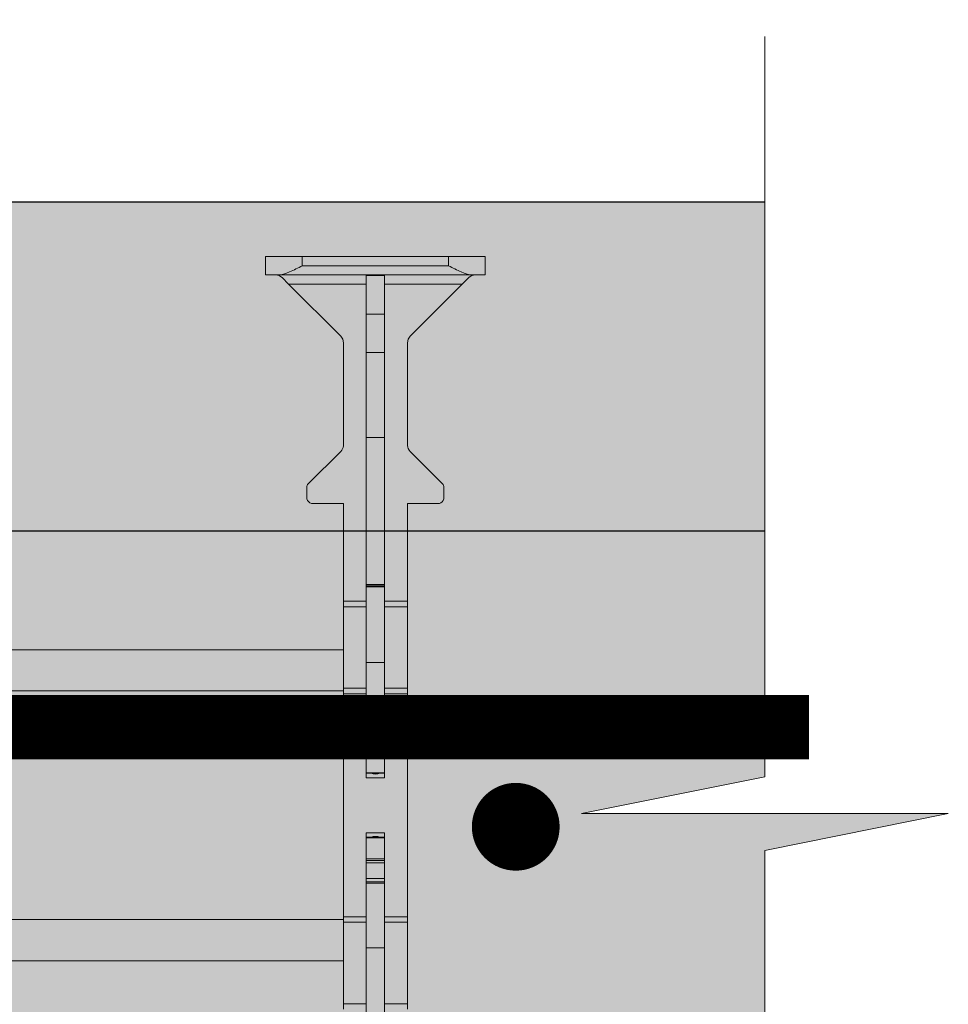
# Model space of a CAD drawing. Extents: x 4 to 87.3, y 6.3 to 90.9.
# Drawn here: x 52.7 to 59.1, y 58 to 64.8 of the extents above; entities that cross this region are included whole.
import ezdxf
from ezdxf import colors
from ezdxf.entities.mleader import LeaderData, LeaderLine
from ezdxf.enums import TextEntityAlignment as Align
from ezdxf.math import Vec2, Vec3

# ---------------------------------------------------------------- set-up
doc = ezdxf.new("R2010")
doc.units = 0
doc.header["$MEASUREMENT"] = 0
doc.layers.add('PV-18D2', color=7, linetype='Continuous', lineweight=0)
doc.styles.get("Standard").update_dxf_attribs({"font": 'arial.ttf'})

# ---------------------------------------------------------------- blocks, each defined once
blk = doc.blocks.new('4 top')
at = {"lineweight": 0}
h = blk.add_hatch(color=252, dxfattribs=at)
edge = h.paths.add_edge_path()
edge.add_arc((-2.866283077619755, -2.760302211049293), 0.06378154966197865, 276.3842365970817, 314.7710534872494)
edge.add_line((-2.821363286138876, -2.80558243201358), (-2.598822825710158, -2.583042089694572))
edge.add_arc((-2.577178665906331, -2.604686260984636), 0.03060947246278366, 89.15313347724287, 134.999984796992, ccw=False)
edge.add_arc((-2.536322970395759, 0.1592539647785998), 2.733632694831668, 269.1531334754512, 270.8468665245489)
edge.add_arc((-2.518016727778331, -2.627427112249279), 0.05774235529649627, 22.49999999994759, 67.5000000001387, ccw=False)
edge.add_line((-2.464669747560947, -2.605330069531647), (-2.464715735445225, -2.823688222571491))
edge.add_line((-2.464715735445225, -2.823688222571491), (-1.464740792584962, -2.823688222571491))
edge.add_line((-1.464740792584962, -2.823688222571491), (-1.464740792584962, 0.7386046528285988))
edge.add_line((-1.464740792584962, 0.7386046528285988), (-2.464715735445225, 0.7386046528285988))
edge.add_line((-2.464715735445225, 0.7386046528285988), (-2.464669747561175, 0.5202464997887546))
edge.add_arc((-2.518016727778786, 0.5423435425063872), 0.05774235529664475, 292.5000000008678, 337.5000000001387, ccw=False)
edge.add_arc((-2.536322970394849, -2.244337534521037), 2.733632694831454, 89.15313347546068, 90.84686652454411)
edge.add_arc((-2.577178665906558, 0.5196026912421985), 0.03060947246278366, 225.0000152039108, 270.84686652531053, ccw=False)
edge.add_line((-2.598822825710158, 0.4979585199516805), (-2.821363286138876, 0.7204988622706878))
edge.add_arc((-2.8662830776193, 0.6752186413059462), 0.06378154966205128, 45.22894651332828, 83.61576340332428)
edge.add_line((-2.859190855083398, 0.7386046528285988), (-3.563825114770452, 0.7386046528285988))
edge.add_line((-3.563825114770452, 0.7386046528285988), (-3.587743379726135, 0.7338467737004066))
edge.add_line((-3.587743379726135, 0.7338467737004066), (-3.608020223230824, 0.720297957159346))
edge.add_line((-3.608020223230824, 0.720297957159346), (-4.008907004537832, 0.3194111282236918))
edge.add_ellipse((-3.964712777559726, 0.2752171092183744), major_axis=(1.45464502947695e-16, 0.06249998122520884), ratio=0.999998300396148, start_angle=45.0001835051722, end_angle=90.00000000000014)
edge.add_line((-4.027212652559683, 0.2752171092192839), (-4.027212652559228, 0.2074557151290719))
edge.add_line((-4.027212652559228, 0.2074557151290719), (-4.152212402559599, 0.2074557151290719))
edge.add_line((-4.152212402559599, 0.2074557151290719), (-4.152212402559826, 1.707452715128511))
edge.add_line((-4.152212402559826, 1.707452715128511), (-4.027212652559683, 1.707452715128056))
edge.add_line((-4.027212652559683, 1.707452715128056), (-4.027212652559911, 1.639691321038754))
edge.add_ellipse((-3.964712777559726, 1.639691321038299), major_axis=(-1.489339429607547e-16, -0.06249998122520888), ratio=0.9999983003961472, start_angle=-89.9999999991661, end_angle=-44.99997873611292)
edge.add_line((-4.008906846594755, 1.595497144087858), (-3.964712777559726, 1.551303097486652))
edge.add_line((-3.964712777559726, 1.551303097486652), (-3.608020223232643, 1.194610473100511))
edge.add_line((-3.608020223232643, 1.194610473100511), (-3.587743379729318, 1.181061656558086))
edge.add_line((-3.587743379729318, 1.181061656558086), (-3.563825114771589, 1.176303777428529))
edge.add_line((-3.563825114771589, 1.176303777428529), (-2.861292560161019, 1.176303777428529))
edge.add_arc((-2.8662830776193, 1.239889788568689), 0.06378154966129414, 274.4876324103114, 314.7710534869594)
edge.add_line((-2.821363286138876, 1.194609567604402), (-2.598822825710158, 1.41714990992341))
edge.add_arc((-2.577178665906331, 1.395505738633346), 0.03060947246278534, 89.15313347681729, 134.999984796992, ccw=False)
edge.add_arc((-2.536322970396668, 4.159445964396582), 2.733632694831456, 269.1531334754749, 270.8468665245251)
edge.add_arc((-2.518016727778559, 1.372764887367794), 0.05774235529688345, 22.50000000027819, 67.50000000215158, ccw=False)
edge.add_line((-2.464669747560947, 1.394861930085881), (-2.464715777566425, 1.176303777428529))
edge.add_line((-2.464715777566425, 1.176303777428529), (-0.05105980598750648, 1.176303777428984))
edge.add_arc((7.529646455970351, 1.195404836673333), 7.580730326330765, 174.6813339977137, 180.1443675199957, ccw=False)
edge.add_arc((0, 1.896383236631209), 0.01852519362549518, 5.318666002358327, 174.6813339976417, ccw=False)
edge.add_arc((-7.529646455970351, 1.195404836673333), 7.580730326330768, -0.14436751999909347, 5.318666002286193, ccw=False)
edge.add_line((0.05105980598750648, 1.176303777428529), (1.660271934642424, 1.176303777428529))
edge.add_line((1.660271934642424, 1.176303777428529), (1.660225946759283, 1.394661930468374))
edge.add_arc((1.713572926976894, 1.372564887749832), 0.05774235529716997, 112.4999999994802, 157.4999999993049, ccw=False)
edge.add_arc((1.731879169609783, 4.159245964778165), 2.733632694831451, 269.1531334751319, 270.8468665242199)
edge.add_arc((1.772734865105122, 1.395305739014475), 0.03060947246279039, 45.00001520511461, 90.84686652360818, ccw=False)
edge.add_line((1.794379024908267, 1.416949910305448), (2.016919485337212, 1.194409567985986))
edge.add_arc((2.061839276816954, 1.239689788951637), 0.06378154966203592, 225.2289465143387, 263.6157634037757)
edge.add_line((2.054747054281506, 1.176303777428529), (2.759381313965832, 1.176303777428529))
edge.add_line((2.759381313965832, 1.176303777428529), (2.783299578926062, 1.181061656557176))
edge.add_line((2.783299578926062, 1.181061656557176), (2.803576422427795, 1.194610473096418))
edge.add_line((2.803576422427795, 1.194610473096418), (3.204463204006061, 1.595497302302192))
edge.add_ellipse((3.160268976757834, 1.639691321038299), major_axis=(0.04419412299238655, 0.04419412299238654), ratio=0.9999999999936967, start_angle=-89.99986483547117, end_angle=-45.07469607070789)
edge.add_line((3.222768851758019, 1.639609840383855), (3.222768851757564, 1.707452715128511))
edge.add_line((3.222768851757564, 1.707452715128511), (3.347768601757707, 1.707452715128056))
edge.add_line((3.347768601757707, 1.707452715128056), (3.34776860175748, 0.2074557151277077))
edge.add_line((3.34776860175748, 0.2074557151277077), (3.222768851757792, 0.2074557151277077))
edge.add_line((3.222768851757792, 0.2074557151277077), (3.222768851758019, 0.2752985898769111))
edge.add_ellipse((3.160268976757834, 0.2752171092183744), major_axis=(-0.04419412299238658, 0.04419412299238659), ratio=0.999999999993696, start_angle=-134.9253039284583, end_angle=-89.99993004630267)
edge.add_line((3.204463045793091, 0.3194112861660869), (3.160268976757834, 0.3636053327704758))
edge.add_line((3.160268976757834, 0.3636053327704758), (2.803576422432116, 0.7202979571566175))
edge.add_line((2.803576422432116, 0.7202979571566175), (2.783299578923788, 0.7338467737004066))
edge.add_line((2.783299578923788, 0.7338467737004066), (2.759381313972881, 0.7386046528285988))
edge.add_line((2.759381313972881, 0.7386046528285988), (2.056848759359127, 0.7386046528290535))
edge.add_arc((2.061839276818318, 0.6750186416888937), 0.06378154966132615, 94.48763241112593, 134.7710534881148)
edge.add_line((2.016919485336985, 0.720298862652271), (1.794379024908267, 0.4977585203332637))
edge.add_arc((1.772734865105122, 0.5194026916242365), 0.03060947246279206, 269.1531334755406, 314.9999847948854, ccw=False)
edge.add_arc((1.731879169609783, -2.244537534139454), 2.733632694831646, 89.1531334757896, 90.8468665248586)
edge.add_arc((1.713572926976667, 0.5421435428888799), 0.05774235529676037, 202.5000000002782, 247.5000000011451, ccw=False)
edge.add_line((1.660225946759056, 0.5200465001707926), (1.660271976764079, 0.7386046528285988))
edge.add_line((1.660271976764079, 0.7386046528285988), (0.6602969917830706, 0.7386046528285988))
edge.add_line((0.6602969917830706, 0.7386046528285988), (0.6602969917830706, -2.823688222571036))
edge.add_line((0.6602969917830706, -2.823688222571036), (1.660271976764307, -2.823688222571491))
edge.add_line((1.660271976764307, -2.823688222571491), (1.660225946759056, -2.605130069913685))
edge.add_arc((1.713572926976667, -2.627227112631772), 0.05774235529676037, 112.49999999885489, 157.4999999997218, ccw=False)
edge.add_arc((1.731879169609783, 0.1594539643965618), 2.733632694831645, 269.1531334751414, 270.8468665242152)
edge.add_arc((1.772734865105349, -2.604486261367128), 0.03060947246279207, 45.00001520541559, 90.84686652445941, ccw=False)
edge.add_line((1.794379024908267, -2.582842090076156), (2.016919485336985, -2.805382432395163))
edge.add_arc((2.061839276817864, -2.760102211431786), 0.06378154966137468, 225.2289465121752, 265.5123675892493)
edge.add_line((2.056848759359127, -2.823688222571491), (2.759381313971971, -2.823688222571491))
edge.add_line((2.759381313971971, -2.823688222571491), (2.783299578922652, -2.818930343443753))
edge.add_line((2.783299578922652, -2.818930343443753), (2.803576422432343, -2.805381526899509))
edge.add_line((2.803576422432343, -2.805381526899509), (3.160268976757834, -2.448688902513368))
edge.add_line((3.160268976757834, -2.448688902513368), (3.204463045791044, -2.404494855912162))
edge.add_ellipse((3.160268976757834, -2.360300678961266), major_axis=(-0.04419412299238658, -0.04419412299238659), ratio=0.999999999993696, start_angle=449.99993004645, end_angle=494.9253039284586)
edge.add_line((3.222768851757792, -2.360382159618894), (3.222768851758019, -2.292539284871509))
edge.add_line((3.222768851758019, -2.292539284871509), (3.347768601757707, -2.292539284871054))
edge.add_line((3.347768601757707, -2.292539284871054), (3.347768601757707, -3.792536284871858))
edge.add_line((3.347768601757707, -3.792536284871858), (3.222768851758019, -3.792536284871403))
edge.add_line((3.222768851758019, -3.792536284871403), (3.222768851757792, -3.724693410124473))
edge.add_ellipse((3.160268976757834, -3.724774890781191), major_axis=(0.04419412299238655, -0.04419412299238654), ratio=0.9999999999936967, start_angle=405.0746960707079, end_angle=449.9998648354236)
edge.add_line((3.204463306812386, -3.680581005964996), (2.80357642242916, -3.27969404283931))
edge.add_line((2.80357642242916, -3.27969404283931), (2.783299578925153, -3.266145226300068))
edge.add_line((2.783299578925153, -3.266145226300068), (2.759381313964695, -3.261387347171421))
edge.add_line((2.759381313964695, -3.261387347171421), (2.054747054281506, -3.261387347171421))
edge.add_arc((2.061839276816727, -3.324773358694074), 0.06378154966180413, 96.38423659606678, 134.771053485949)
edge.add_line((2.016919485336985, -3.279493137728878), (1.794379024908267, -3.50203348004834))
edge.add_arc((1.772734865105349, -3.480389308757367), 0.03060947246279039, 269.1531334755406, 314.9999847945844, ccw=False)
edge.add_arc((1.731879169625017, -6.244329534521057), 2.733632694831664, 89.15313347610409, 90.846866525178)
edge.add_arc((1.713572926976667, -3.457648457492724), 0.0577423552970214, 202.5000000006951, 247.5000000013178, ccw=False)
edge.add_line((1.660225946759056, -3.479745500211266), (1.660271934642651, -3.261387347170967))
edge.add_line((1.660271934642651, -3.261387347170967), (0.05105980598750648, -3.261387347173695))
edge.add_arc((-7.529646455970123, -3.280488406413951), 7.580730326330649, -5.318666002303701, 0.1443675199648169, ccw=False)
edge.add_arc((-2.273736754432321e-13, -3.981466806373192), 0.01852519362553734, 185.3186660009579, 354.6813339948408, ccw=False)
edge.add_arc((7.529646455970351, -3.280488406417589), 7.580730326330761, 179.8556324800077, 185.3186660022656, ccw=False)
edge.add_line((-0.05105980598750648, -3.261387347173695), (-2.464715777566425, -3.261387347171876))
edge.add_line((-2.464715777566425, -3.261387347171876), (-2.464669747560947, -3.479945499828773))
edge.add_arc((-2.518016727778786, -3.457848457110686), 0.05774235529688344, 292.49999999847375, 337.49999999980815, ccw=False)
edge.add_arc((-2.536322970396213, -6.244529534139474), 2.733632694831435, 89.15313347547496, 90.84686652452028)
edge.add_arc((-2.577178665906331, -3.480589308376238), 0.03060947246278535, 225.000015203008, 270.8468665244594, ccw=False)
edge.add_line((-2.598822825710158, -3.502233479666302), (-2.821363286138649, -3.279693137347294))
edge.add_arc((-2.866283077619073, -3.324973358311127), 0.06378154966107409, 45.22894651275289, 85.51236758986025)
edge.add_line((-2.861292560161019, -3.261387347171421), (-3.563825114772499, -3.261387347171421))
edge.add_line((-3.563825114772499, -3.261387347171421), (-3.587743379728408, -3.266145226300068))
edge.add_line((-3.587743379728408, -3.266145226300068), (-3.608020223232415, -3.279694042842493))
edge.add_line((-3.608020223232415, -3.279694042842493), (-3.964712777559726, -3.636386667229544))
edge.add_line((-3.964712777559726, -3.636386667229544), (-4.0089068465943, -3.680580713831205))
edge.add_ellipse((-3.964712777559726, -3.724774890781191), major_axis=(-1.489339429607547e-16, 0.06249998122520888), ratio=0.9999983003961472, start_angle=404.9999787361129, end_angle=449.9999999991662)
edge.add_line((-4.027212652559911, -3.72477489078301), (-4.027212652559911, -3.792536284870948))
edge.add_line((-4.027212652559911, -3.792536284870948), (-4.152212402559826, -3.792536284871403))
edge.add_line((-4.152212402559826, -3.792536284871403), (-4.152212402560053, -2.292539284871509))
edge.add_line((-4.152212402560053, -2.292539284871509), (-4.027212652559228, -2.292539284871964))
edge.add_line((-4.027212652559228, -2.292539284871964), (-4.027212652559683, -2.360300678959447))
edge.add_ellipse((-3.964712777559726, -2.360300678961266), major_axis=(1.45464502947695e-16, -0.06249998122520884), ratio=0.999998300396148, start_angle=269.9999999999998, end_angle=314.9998164949277)
edge.add_line((-4.008907107140658, -2.404494564251763), (-3.608020223230142, -2.805381526904512))
edge.add_line((-3.608020223230142, -2.805381526904512), (-3.587743379727272, -2.818930343442389))
edge.add_line((-3.587743379727272, -2.818930343442389), (-3.563825114772953, -2.823688222571491))
edge.add_line((-3.563825114772953, -2.823688222571491), (-2.859190855083398, -2.823688222571946))
h.paths.add_polyline_path([(-1.183491355085607, 0.7386046528285988), (-0.05105980598750648, 0.7386046528285988, 0.02384149629118824), (-0.01844543437800894, 0.01680800130361604, 0.9112282725171487), (0.01844543437800894, 0.01680800130361604, 0.02384149629118835), (0.05105980598750648, 0.7386046528285988), (0.3790475542839431, 0.7386046528290535), (0.3790475542837157, -2.823688222571491), (0.05105980598750648, -2.823688222571491, 0.02384149629118813), (0.01844543437800894, -2.101891571046508, 0.9112282724947816), (-0.01844543437800894, -2.101891571045599, 0.02384149629121813), (-0.05105980598750648, -2.823688222571491), (-1.183491355085835, -2.823688222571491)], flags=16)
blk.add_lwpolyline([(0.05098887564099641, -2.842545784871163, 0.02446349101478217), (0.01844543437800894, -2.101899571046943, 0.9112282725183307), (-0.01844543437800894, -2.101899571046943, 0.02446349101478228), (-0.05098887564099641, -2.842545784871163), (-0.05098887564099641, -3.242545784871254, 0.02446349101478217), (-0.01844543437800894, -3.983191998695929, 0.911228272518331), (0.01844543437800894, -3.983191998695929, 0.02446349101478261), (0.05098887564099641, -3.242545784871254)], format="xyb", close=True, dxfattribs=at)
at = {"layer": 'PV-18D2', "color": 0}
for p, q in [((-1.464740792584962, -2.823688222570581), (-1.464740792584962, 0.7386046528290535)), ((-1.183491355085607, -2.823688222570581), (-1.183491355085607, 0.7386046528290535)), ((0.3790475542837157, 0.7386046528290535), (0.3790475542837157, -2.823688222570581)), ((0.6602969917830706, 0.7386046528290535), (0.6602969917830706, -2.823688222570581)), ((3.347768601757707, -2.292539284871054), (3.222768851757792, -2.292539284871054)), ((3.222768851757792, -2.377179658648856), (3.222768851757792, -2.292539284871054)), ((3.347768601757707, -2.542538784870885), (3.347768601757707, -2.292539284871054)), ((3.160268976757834, -2.448688902513368), (3.204463035421213, -2.404494835169317)), ((3.222768851757792, -3.707895911093601), (3.222768851757792, -2.377179658648856)), ((2.803576422429614, -2.805381526901328), (3.160268976757834, -2.448688902513368)), ((3.160268976757834, -2.980037909871498), (3.160268976757834, -2.448688902513368)), ((3.285268726757749, -2.542538784870885), (3.285268726757749, -3.542536784871118)), ((3.347768601757707, -2.542538784870885), (3.285268726757749, -2.542538784870885)), ((3.347768601757707, -3.542536784871118), (3.347768601757707, -2.542538784870885)), ((1.660271934642878, -2.823688222570581), (1.660225946759056, -2.605330069531192)), ((1.794379024908267, -2.583042089693663), (2.016919485336985, -2.805582432013125)), ((-1.796485145529005, -2.823688222570581), (-1.758843685379361, -2.823688222570581)), ((-1.758843685379361, -2.980037909871498), (-1.758843685379361, -2.823688222570581)), ((-1.758843685379361, -2.823688222570581), (-1.464740792584962, -2.823688222570581)), ((-1.464740792584962, -2.823688222570581), (-1.201841767891892, -2.823688222570581)), ((-1.201841767891892, -2.980037909871498), (-1.201841767891892, -2.823688222570581)), ((-1.201841767891892, -2.823688222570581), (-1.164200344929668, -2.823688222570581)), ((-1.164200344929668, -2.823688222570581), (-0.0510598261407722, -2.823688222570581)), ((-1.164200344929668, -2.980037909871498), (-1.164200344929668, -2.823688222570581)), ((0.0510598261407722, -2.823688222570581), (0.3597565441277766, -2.823688222570581)), ((0.3597565441277766, -2.823688222570581), (0.3597565441277766, -2.980037909871498)), ((0.3597565441277766, -2.823688222570581), (0.3973979670900007, -2.823688222570581)), ((0.3973979670900007, -2.823688222570581), (0.3973979670900007, -2.980037909871498)), ((0.3973979670900007, -2.823688222570581), (0.6602969015220879, -2.823688222570581)), ((0.6602969015220879, -2.823688222570581), (0.9543998845774695, -2.823688222570581)), ((0.9543998845774695, -2.823688222570581), (0.9543998845774695, -2.980037909871498)), ((0.9543998845774695, -2.823688222570581), (0.992041344727113, -2.823688222570581)), ((0.992041344727113, -2.823688222570581), (0.992041344727113, -2.980037909871498)), ((0.992041344727113, -2.823688222570581), (1.660271934642878, -2.823688222570581)), ((2.054747054281506, -2.823688222570581), (2.759381313970152, -2.823688222570581)), ((2.759381313970152, -2.823688222571036), (2.783299578924016, -2.818930343442844)), ((2.783299578924925, -2.818930343442844), (2.803576422429614, -2.805381526901328)), ((-1.376835085839957, -2.980037909871498), (-1.894354831678356, -2.980037909871498)), ((-1.376835085839957, -3.105037659870504), (-1.376835085839957, -2.980037909871498)), ((-1.376835069093431, -2.980037909871498), (-0.9348585977777475, -2.980037909871498)), ((-0.9248155257218968, -2.980037909871498), (-0.9348585977777475, -2.980037909871498)), ((-0.9348585977777475, -3.105037659870504), (-0.9348585977777475, -2.980037909871498)), ((-0.9248155257218968, -3.105037659870504), (-0.9248155257218968, -2.980037909871498)), ((-0.904011814536716, -2.980037909871498), (-0.9248155257218968, -2.980037909871498)), ((-0.904011814536716, -3.105037659870504), (-0.904011814536716, -2.980037909871498)), ((-0.7954591182569857, -2.980037909871498), (-0.904011814536716, -2.980037909871498)), ((-0.7954591182569857, -3.105037659870504), (-0.7954591182569857, -2.980037909871498)), ((-0.7797381899845277, -2.980037909871498), (-0.7954591182569857, -2.980037909871498)), ((-0.7797381899845277, -3.105037659870504), (-0.7797381899845277, -2.980037909871498)), ((-0.7683614537527319, -2.980037909871498), (-0.7797381899845277, -2.980037909871498)), ((-0.6248707441582155, -2.980037909871498), (-0.7683614537527319, -2.980037909871498)), ((-0.7683614537527319, -3.105037659870504), (-0.7683614537527319, -2.980037909871498)), ((-0.6248707441582155, -3.105037659870504), (-0.6248707441582155, -2.980037909871498)), ((-0.6219607466409798, -2.980037909871498), (-0.6248707441582155, -2.980037909871498)), ((-0.6219607466409798, -3.105037659870504), (-0.6219607466409798, -2.980037909871498)), ((-0.6209694650733582, -2.980037909871498), (-0.6219607466409798, -2.980037909871498)), ((-0.6209694650733582, -3.105037659870504), (-0.6209694650733582, -2.980037909871498)), ((-0.5897195275738341, -2.980037909871498), (-0.6209694650733582, -2.980037909871498)), ((-0.5897195275738341, -2.980037909871498), (-0.5897195275738341, -3.105037659870504)), ((-0.1834743357285333, -2.980037909871498), (-0.2147242732280574, -2.980037909871498)), ((-0.2147242732280574, -3.105037659870504), (-0.2147242732280574, -2.980037909871498)), ((-0.1824830541609117, -2.980037909871498), (-0.1834743357285333, -2.980037909871498)), ((-0.1834743357285333, -2.980037909871498), (-0.1834743357285333, -3.105037659870504)), ((-0.179573056643676, -2.980037909871498), (-0.1824830541609117, -2.980037909871498)), ((-0.1824830541609117, -2.980037909871498), (-0.1824830541609117, -3.105037659870504)), ((-0.05098887564099641, -2.980037909871498), (-0.179573056643676, -2.980037909871498)), ((-0.179573056643676, -2.980037909871498), (-0.179573056643676, -3.105037659870504)), ((0.09956801373482449, -2.980037909871498), (0.05098887564099641, -2.980037909871498)), ((0.1203717249200054, -2.980037909871498), (0.09956801373482449, -2.980037909871498)), ((0.09956801373482449, -2.980037909871498), (0.09956801373482449, -3.105037659870504)), ((0.130414796975856, -2.980037909871498), (0.1203717249200054, -2.980037909871498)), ((0.1203717249200054, -2.980037909871498), (0.1203717249200054, -3.105037659870504)), ((0.130414796975856, -2.980037909871498), (0.5723912682915397, -2.980037909871498)), ((0.130414796975856, -2.980037909871498), (0.130414796975856, -3.105037659870504)), ((1.089911030876465, -2.980037909871498), (0.5723912850380657, -2.980037909871498)), ((0.5723912850380657, -2.980037909871498), (0.5723912850380657, -3.105037659870504)), ((1.089911030876465, -2.980037909871498), (1.089911030876465, -3.105037659870504)), ((1.098188760325684, -2.980037909871498), (1.089912847535743, -2.980037909871498)), ((1.089912847535743, -2.980037909871498), (1.089912847535743, -3.105037659870504)), ((1.098188760325684, -2.980037909871498), (1.098188760325684, -3.105037659870504)), ((1.107258358386389, -2.980037909871498), (1.098188760325684, -2.980037909871498)), ((1.107258358386389, -2.980037909871498), (1.107258358386389, -3.105037659870504)), ((2.110767779590788, -2.980037909871498), (1.107258358386389, -2.980037909871498)), ((2.110767779590788, -2.980037909871498), (2.69175262951012, -2.980037909871498)), ((2.110767779590788, -2.980037909871498), (2.110767779590788, -3.105037659870504)), ((2.691752630330484, -2.980037909871498), (2.691752630330484, -3.105037659870504)), ((2.95504249744954, -2.980037909871498), (2.691752630330484, -2.980037909871498)), ((2.95504249744954, -2.980037909871498), (2.95504249744954, -3.105037659870504)), ((3.218332745176667, -2.980037909871498), (2.95504249744954, -2.980037909871498)), ((3.218332745176667, -2.980037909871498), (3.218332745176667, -3.105037659870504)), ((3.218332745173939, -2.980037909871498), (3.2227691273456, -2.980037909871498)), ((-1.894354831678356, -3.105037659870504), (-1.376835085839957, -3.105037659870504)), ((-1.758843685379361, -3.261387347171421), (-1.758843685379361, -3.105037659870504)), ((-0.9348585977777475, -3.105037659870504), (-1.376835069093431, -3.105037659870504)), ((-1.201841767891892, -3.261387347171421), (-1.201841767891892, -3.105037659870504)), ((-1.164200344929668, -3.261387347171421), (-1.164200344929668, -3.105037659870504)), ((-0.9348585977777475, -3.105037659870504), (-0.9248155257218968, -3.105037659870504)), ((-0.9248155257218968, -3.105037659870504), (-0.904011814536716, -3.105037659870504)), ((-0.904011814536716, -3.105037659870504), (-0.7954591182569857, -3.105037659870504)), ((-0.7954591182569857, -3.105037659870504), (-0.7797381899845277, -3.105037659870504)), ((-0.7797381899845277, -3.105037659870504), (-0.7683614537527319, -3.105037659870504)), ((-0.7683614537527319, -3.105037659870504), (-0.6248707441582155, -3.105037659870504)), ((-0.6248707441582155, -3.105037659870504), (-0.6219607466409798, -3.105037659870504)), ((-0.6219607466409798, -3.105037659870504), (-0.6209694650733582, -3.105037659870504)), ((-0.6209694650733582, -3.105037659870504), (-0.5897195275738341, -3.105037659870504)), ((-0.2147242732280574, -3.105037659870504), (-0.1834743357285333, -3.105037659870504)), ((-0.1834743357285333, -3.105037659870504), (-0.1824830541609117, -3.105037659870504)), ((-0.1824830541609117, -3.105037659870504), (-0.179573056643676, -3.105037659870504)), ((-0.179573056643676, -3.105037659870504), (-0.05098887564099641, -3.105037659870504)), ((0.05098887564099641, -3.105037659870504), (0.09956801373482449, -3.105037659870504)), ((0.09956801373482449, -3.105037659870504), (0.1203717249200054, -3.105037659870504)), ((0.1203717249200054, -3.105037659870504), (0.130414796975856, -3.105037659870504)), ((0.5723912682915397, -3.105037659870504), (0.130414796975856, -3.105037659870504)), ((0.3597565441277766, -3.105037659870504), (0.3597565441277766, -3.261387347171421)), ((0.3973979670900007, -3.105037659870504), (0.3973979670900007, -3.261387347171421)), ((0.5723912850380657, -3.105037659870504), (1.089911030876465, -3.105037659870504)), ((0.9543998845774695, -3.105037659870504), (0.9543998845774695, -3.261387347171421)), ((0.992041344727113, -3.105037659870504), (0.992041344727113, -3.261387347171421)), ((1.089912847535743, -3.105037659870504), (1.098188760325684, -3.105037659870504)), ((1.098188760325684, -3.105037659870504), (1.107258358386389, -3.105037659870504)), ((1.107258358386389, -3.105037659870504), (2.110767779590788, -3.105037659870504)), ((2.69175262951012, -3.105037659870504), (2.110767779590788, -3.105037659870504)), ((2.691752630330484, -3.105037659870504), (2.95504249744954, -3.105037659870504)), ((2.95504249744954, -3.105037659870504), (3.218332745176667, -3.105037659870504)), ((3.160268976757834, -3.63638666722909), (3.160268976757834, -3.105037659870504)), ((3.2227691273456, -3.105037659870504), (3.218332745173939, -3.105037659870504)), ((-1.758843685379361, -3.261387347171421), (-1.796485145529005, -3.261387347171421)), ((-1.201841767891892, -3.261387347171421), (-1.758843685379361, -3.261387347171421)), ((-1.164200344929668, -3.261387347171421), (-1.201841767891892, -3.261387347171421)), ((-0.05105978582560056, -3.261387347171421), (-1.164200344929668, -3.261387347171421)), ((0.3597565441277766, -3.261387347171421), (0.05105978582560056, -3.261387347171421)), ((0.3973979670900007, -3.261387347171421), (0.3597565441277766, -3.261387347171421)), ((0.9543998845774695, -3.261387347171421), (0.3973979670900007, -3.261387347171421)), ((0.992041344727113, -3.261387347171421), (0.9543998845774695, -3.261387347171421)), ((1.660271976764307, -3.261387347171421), (0.992041344727113, -3.261387347171421)), ((1.660271976764307, -3.261387347171421), (1.660225946759056, -3.479945499829228)), ((1.794379024908267, -3.502233479666756), (2.016919485336985, -3.279693137347749)), ((2.759381313970152, -3.261387347171421), (2.056848759359127, -3.261387347171421)), ((2.759381313970152, -3.261387347170967), (2.783299578924016, -3.266145226298704)), ((2.783299578924016, -3.266145226298704), (2.803576422429614, -3.279694042840674)), ((2.803576422429614, -3.279694042840674), (3.160268976757834, -3.63638666722909)), ((3.347768601757707, -3.542536784871118), (3.285268726757749, -3.542536784871118)), ((3.347768601757707, -3.792536284870948), (3.347768601757707, -3.542536784871118)), ((3.204463035421213, -3.680580734572686), (3.160268976757834, -3.63638666722909)), ((3.222768851757792, -3.792536284870948), (3.222768851757792, -3.707895911093601)), ((3.347768601757707, -3.792536284870948), (3.222768851757792, -3.792536284870948))]:
    blk.add_line(p, q, dxfattribs=at)
for centre, radius, start, end in [((1.713572926976667, -2.627427112249279), 0.05774235529681466, 112.4999999998509, 157.4999999996991), ((1.731879169593412, 0.1592539647808735), 2.733632694833761, 269.1531334754464, 270.8468665245535), ((1.772734865105122, -2.604686260984636), 0.03060947246291513, 45.0000152045052, 90.8468665245536), ((2.061839276817409, -2.760302211048838), 0.06378154966152026, 225.2289465131631, 263.615763403036), ((-0.6990943088230779, -3.042537784871001), 0.08414302068966314, 338.1986094692424, 21.80139053072856), ((-0.1053494919788136, -3.042537784871001), 0.08414302068966314, 158.1986094692134, 201.8013905307286), ((2.061839276817409, -3.324973358310672), 0.06378154966152028, 94.4876324106744, 134.7710534875555), ((1.713572926976667, -3.45784845711114), 0.05774235529681467, 202.5000000003009, 247.5000000002072), ((1.731879169593412, -6.244529534140838), 2.733632694833761, 89.1531334754464, 90.8468665245536), ((1.772734865105122, -3.480589308375784), 0.03060947246291513, 269.1531334754464, 314.9999847954211)]:
    blk.add_arc(centre, radius, start, end, dxfattribs=at)
for centre, major_axis, ratio, start_param, end_param in [((3.160268976757834, -2.360300678961721), (0.04419412299238655, 0.04419412299238654), 0.9999999999936967, 4.712387759457202, 5.497787143778987), ((3.160268976757834, -3.724774890781191), (-0.0441941229921121, 0.0441941229921121), 0.9999999999973341, 3.926990816988575, 4.71239020131475)]:
    blk.add_ellipse(centre, major_axis=major_axis, ratio=ratio, start_param=start_param, end_param=end_param, dxfattribs=at)
for points, knots in [([(3.222768851757792, -2.377179658648856), (3.222768851757792, -2.400560649143699), (3.23211771988008, -2.427554802593932), (3.256210210889549, -2.484645718201591), (3.271326997657525, -2.514655326669526), (3.285268726757749, -2.542538784870885)], [0.4017406506750604, 0.4017406506750604, 0.4017406506750604, 0.4017406506750604, 0.4952647997038802, 0.4952647997038802, 0.5887889487326999, 0.5887889487326999, 0.5887889487326999, 0.5887889487326999]), ([(3.285268726757749, -3.542536784871118), (3.271326997657525, -3.570420243073386), (3.256210210889549, -3.600429851540866), (3.23211771988008, -3.657520767148526), (3.222768851757792, -3.684514920598303), (3.222768851757792, -3.707895911093601)], [0, 0, 0, 0, 0.09352414902881973, 0.09352414902881973, 0.1870482980576395, 0.1870482980576395, 0.1870482980576395, 0.1870482980576395])]:
    blk.add_open_spline(points, degree=3, knots=knots, dxfattribs=at)
blk = doc.blocks.new('_TagHexagon')
at = {"color": 0, "linetype": 'ByBlock', "lineweight": 0}
blk.add_lwpolyline([(-0.1443375672974065, 0), (-0.07216878364870323, 0.125), (0.07216878364870323, 0.125), (0.1443375672974065, 0), (0.07216878364870323, -0.125), (-0.07216878364870323, -0.125)], close=True, dxfattribs=at)
at = {"color": 0, "lineweight": 0}
blk.add_attdef('TAGNUMBER', text='', height=0.09375, dxfattribs=at).set_placement((0, -0.046875), align=Align.CENTER)
blk = doc.blocks.new('_DotBlank')
at = {"color": 0, "linetype": 'ByBlock', "lineweight": -2}
blk.add_line((-0.5, 0), (-1, 0), dxfattribs=at)
blk.add_circle((0, 0), 0.5, dxfattribs=at)

msp = doc.modelspace()

# ---------------------------------------------------------------- hatches: boundary and pattern name
msp.add_hatch(color=254).paths.add_polyline_path([(29.26122836243027, 65.28302212717958), (5.249272238123886, 65.28302212718003), (5.249272238122977, 62.58158416428417), (6.502776676342783, 62.32888651070774), (3.995767799906353, 62.32888651070774), (5.249272238122977, 62.07618885713131), (5.249272238122977, 57.53302212717957), (29.26122836243299, 57.53302212717957), (29.26122836243299, 21.53303812717953), (35.01122836243345, 21.53303812717953), (35.01122836243254, 57.53302212717957), (57.79762507560641, 57.53302212717957), (57.7976250756055, 59.09714327372225), (59.05112951382622, 59.34984092729913), (56.54412063738524, 59.34984092729913), (57.79762507560596, 59.60253858087602), (57.79762507560596, 61.28302212717912), (35.01122836243299, 61.28302212717957), (35.01122836243299, 89.60549602340993), (32.4680616324808, 89.60549602340993), (32.21536397890483, 90.8590004616311), (32.21536397890437, 88.35199158519421), (31.96266632532703, 89.60549602340993), (29.26122836243299, 89.60549602340993)])
h = msp.add_hatch()
h.set_pattern_fill('AR-CONC', color=0, scale=0.33, style=0)
h.set_pattern_definition([(49.99999999999999, (-3020.592418250084, -2040.422236634637), (2.366958602582486, -0.2070820454425639), [0.2475, -2.7225]), (355, (-3020.592418250084, -2040.422236634637), (-0.4578794009229, 2.482234041210039), [0.198, -2.178]), (100.4514, (-3020.395171706084, -2040.439493456637), (1.909080959656271, 2.275150488801147), [0.210342627, -2.3137689696]), (46.18420000000001, (-3020.592418250084, -2039.762236634637), (3.521895460464627, -0.5462127472857596), [0.37125, -4.08375]), (96.6356, (-3020.298926991584, -2039.807754547737), (3.084386928310721, 3.214588973971458), [0.3155139504, -3.4706529]), (351.1842, (-3020.592418250084, -2039.762236634637), (3.08438441894097, 3.214591383053572), [0.297, -3.267]), (21, (-3020.262418250084, -2039.927236634637), (1.969793271990924, -1.328642339195618), [0.2475, -2.7225]), (326.0000000000001, (-3020.262418250084, -2039.927236634637), (0.8029405953412198, 2.392995148654615), [0.198, -2.178]), (71.4514, (-3020.098268881184, -2040.037956934437), (2.772734674318917, 1.064350639142843), [0.210342627, -2.3137689696]), (37.50000000000001, (-3020.592418250084, -2040.422236634637), (0.04012752254705921, 1.098549717643328), [0, -2.1516, 0, -2.211, 0, -2.18625]), (7.499999999999999, (-3020.592418250084, -2040.422236634637), (0.8681294735590904, 1.301558649211789), [0, -1.2606, 0, -2.1021, 0, -0.83325]), (327.5, (-3021.328318250084, -2040.422236634637), (1.76161403936895, -0.0744310767234532), [0, -0.8250000000000001, 0, -2.574, 0, -3.4155]), (317.5, (-3021.658318250084, -2040.422236634637), (1.924514358829875, 0.3303464416966485), [0, -1.0725, 0, -1.7094, 0, -2.4255])])
h.paths.add_polyline_path([(29.26122836243027, 65.28302212717958), (5.249272238123886, 65.28302212718003), (5.249272238122977, 62.58158416428417), (6.502776676342783, 62.32888651070774), (3.995767799906353, 62.32888651070774), (5.249272238122977, 62.07618885713131), (5.249272238122977, 57.53302212717957), (29.26122836243299, 57.53302212717957), (29.26122836243299, 21.53303812717953), (35.01122836243345, 21.53303812717953), (35.01122836243254, 57.53302212717957), (57.79762507560641, 57.53302212717957), (57.7976250756055, 59.09714327372225), (59.05112951382622, 59.34984092729913), (56.54412063738524, 59.34984092729913), (57.79762507560596, 59.60253858087602), (57.79762507560596, 61.28302212717912), (35.01122836243299, 61.28302212717957), (35.01122836243299, 89.60549602340993), (32.4680616324808, 89.60549602340993), (32.21536397890483, 90.8590004616311), (32.21536397890437, 88.35199158519421), (31.96266632532703, 89.60549602340993), (29.26122836243299, 89.60549602340993)])
at = {"lineweight": 0, "true_color": 0xd5f6f6}
h = msp.add_hatch(color=7, dxfattribs=at)
h.paths.add_polyline_path([(37.26122836243277, 63.53302212717957), (37.26122836243277, 89.60549602340993), (35.01122836243299, 89.60549602340993), (35.01122836243299, 61.28302212717957), (57.79762507560596, 61.28302212717957), (57.79762507560596, 63.53302212717957)])
h.paths.add_polyline_path([(37.26122836243299, 55.28302212718003), (57.79762507560596, 55.28302212717957), (57.79762507560596, 57.53302212717957), (35.01122836243299, 57.53302212717957), (35.01122836243299, 21.53303812717953), (29.26122836243299, 21.53303812717999), (29.26122836243299, 57.53302212717957), (5.249272238123432, 57.53302212718003), (5.249272238123432, 55.28302212717957), (27.01122836243299, 55.28302212717957), (27.01122836243277, 19.28303812717953), (37.26122836243299, 19.28303812717953)])
h.paths.add_polyline_path([(29.26122836243299, 65.28302212717958), (29.26122836243322, 89.60549602340993), (27.01122836243299, 89.60549602340993), (27.01122836243299, 67.53302212717958), (5.249272238123432, 67.53302212717958), (5.249272238123204, 65.28302212717958)])

# ---------------------------------------------------------------- linework, layer by layer
for p, q in [((37.26122836243299, 63.53302212717957), (57.79762507560596, 63.53302212717957)), ((35.01122836243299, 61.28302212717957), (57.79762507560596, 61.28302212717957))]:
    msp.add_line(p, q)
at = {"lineweight": 0}
msp.add_lwpolyline([(57.79762507560596, 54.24818920625497), (57.79762507560596, 59.0971432737227), (59.05112951382622, 59.34984092729913), (56.5441206373857, 59.34984092729913), (57.79762507560596, 59.60253858087602), (57.79762507560596, 64.66265836156057)], dxfattribs=at)
at = {"const_width": 0.44}
msp.add_lwpolyline([(58.09792379352071, 59.94078365638446), (5.249272238123432, 59.94078365638446)], dxfattribs=at)
at = {"const_width": 0.3}
msp.add_lwpolyline([(55.94476252095043, 59.26021221151117, 1), (56.24476252095061, 59.26021221151117, 1)], format="xyb", close=True, dxfattribs=at)

# ---------------------------------------------------------------- block references
at = {"rotation": 90}
msp.add_blockref('4 top', (52.09305151677651, 59.80961096895393), dxfattribs=at)

# ---------------------------------------------------------------- leaders
ml = msp.add_multileader_block('Standard')
ml.set_content('_TagHexagon', color=256, scale=7)
ml.set_attribute('TAGNUMBER', '7', width=0)
ml.set_leader_properties()
ml.set_arrow_properties(name='DOTBLANK')
ml.build(insert=Vec2(0, 0))
ml.multileader.update_dxf_attribs({"text_right_attachment_type": 3, "dogleg_length": 0.15625, "arrow_head_size": 1.4, "scale": 7})
ctx = ml.context
ctx.base_point, ctx.scale, ctx.char_height, ctx.arrow_head_size, ctx.landing_gap_size, ctx.plane_origin = Vec3(55.49539887379839, 68.43026505314796), 7, 1.26, 1.4, 0.63, Vec3(48.72028776579278, 62.74890394514235)
ctx.right_attachment = 3
notes = []
notes.append((ctx, [(0, (1, 1, 0), (54.40164887379839, 68.43026505314796), (1, 0), 1.09375, [(0, [(45.2315960321616, 59.26021221151117)], 0, [])])]))
ctx.block.insert = Vec3(56.50576184488042, 68.43026505314796)
for ctx, leaders in notes:
    for number, flags, end, landing, length, lines in leaders:
        leader = LeaderData()
        leader.index, (leader.has_last_leader_line, leader.has_dogleg_vector, leader.attachment_direction) = number, flags
        leader.last_leader_point, leader.dogleg_vector, leader.dogleg_length = Vec3(end), Vec3(landing), length
        for number, points, colour, breaks in lines:
            line = LeaderLine()
            line.index, line.vertices, line.color, line.breaks = number, Vec3.list(points), colors.encode_raw_color(colour), breaks
            leader.lines.append(line)
        ctx.leaders.append(leader)

doc.saveas('drawing.dxf')
